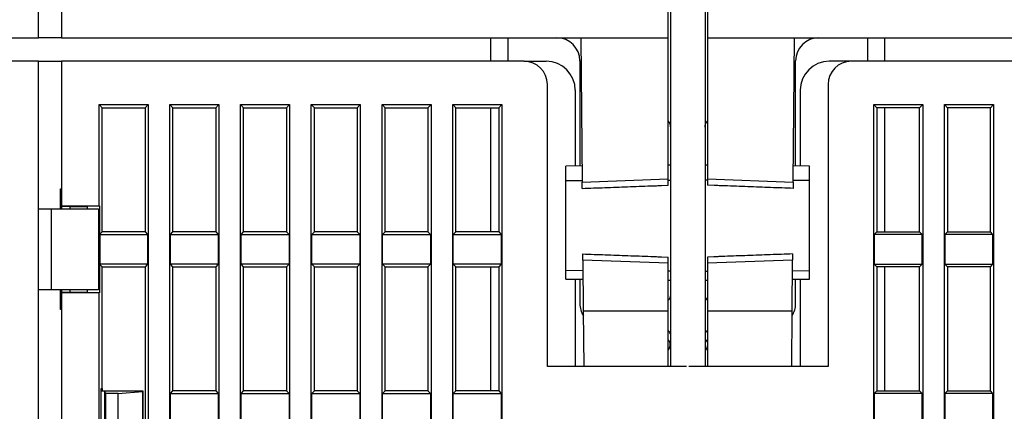
# Model space of a CAD drawing. Units: inches. Extents: x 0 to 65.6, y 0 to 50.4.
# Drawn here: x 11 to 14.4, y 17.7 to 19.1 of the extents above; entities that cross this region are included whole.
import ezdxf

# ---------------------------------------------------------------- set-up
doc = ezdxf.new("R2010")
doc.units = ezdxf.units.IN
doc.header["$MEASUREMENT"] = 0
doc.linetypes.add('HIDDENNEW0', pattern=[4.5, 1.5, -1.5, 1.5])
doc.layers.add('CENTERLINE', color=5, linetype='HIDDENNEW0')
doc.layers.add('VISIBLE', color=255, linetype='HIDDENNEW0')

# ---------------------------------------------------------------- blocks, each defined once
blk = doc.blocks.new('OS1200L40 BOTTOM')
at = {"layer": 'VISIBLE', "linetype": 'Continuous'}
for p, q in [((-319.50004, 184.92535), (-319.50004, 229.02535)), ((-317.50004, 229.02535), (-317.50004, 184.92535)), ((-265.20004, 184.92535), (-265.20004, 227.02534)), ((-261.80004, 227.02534), (-261.80004, 184.92535)), ((-265.00004, 216.60015), (-265.00004, 156.60015)), ((-262.00004, 216.60015), (-262.00004, 156.60015)), ((-371.80004, 184.92535), (-319.50004, 184.92535)), ((-317.50004, 184.92535), (-319.50004, 184.92535)), ((-317.50004, 184.92535), (-265.20004, 184.92535)), ((-280.50006, 184.92541), (-280.50006, 182.90012)), ((-279, 182.90012), (-279, 184.92541)), ((-272.71046, 184.92535), (-272.60201, 172.4979)), ((-265.20004, 172.75737), (-265.20004, 184.92535)), ((-261.80004, 184.92535), (-209.50004, 184.92535)), ((-261.80004, 184.92535), (-261.80004, 172.75737)), ((-254.39807, 172.4979), (-254.28962, 184.92535)), ((-248.00006, 184.92541), (-248.00006, 182.90012)), ((-246.5, 182.90012), (-246.5, 184.92541)), ((-319.50004, 182.90015), (-359.40004, 182.90015)), ((-319.50004, 170.20015), (-319.50004, 182.90015)), ((-319.50004, 182.90015), (-317.50009, 182.90012)), ((-277.60004, 182.90015), (-317.50004, 182.90015)), ((-317.50004, 182.90015), (-317.50004, 170.45603)), ((-277.60004, 182.90015), (-275.70004, 182.90015)), ((-272.80004, 182.92535), (-272.80004, 173.88208)), ((-254.20004, 173.88208), (-254.20004, 182.92535)), ((-249.4001, 182.90012), (-251.30004, 182.90015)), ((-209.50004, 182.90015), (-249.40004, 182.90015)), ((-275.60004, 156.60015), (-275.60004, 180.90015)), ((-251.40004, 180.90015), (-251.40004, 156.60015)), ((-273.20004, 180.40015), (-273.20004, 173.87859)), ((-253.80004, 180.40015), (-253.80004, 173.87859)), ((-314, 178.90021), (-314.26247, 179.16268)), ((-314.26247, 170.45601), (-314.26247, 179.16268)), ((-314.26247, 179.16268), (-310.03754, 179.16268)), ((-310.03754, 179.16268), (-310.30001, 178.90021)), ((-310.03754, 179.16268), (-310.03754, 96.13774)), ((-308.1625, 96.13774), (-308.1625, 179.16268)), ((-308.1625, 179.16268), (-303.93758, 179.16268)), ((-307.90003, 178.90021), (-308.1625, 179.16268)), ((-303.93758, 179.16268), (-304.20005, 178.90021)), ((-303.93758, 179.16268), (-303.93758, 96.13774)), ((-302.06254, 96.13774), (-302.06254, 179.16268)), ((-302.06254, 179.16268), (-297.83761, 179.16268)), ((-301.80007, 178.90021), (-302.06254, 179.16268)), ((-297.83761, 179.16268), (-298.10008, 178.90021)), ((-297.83761, 179.16268), (-297.83761, 96.13774)), ((-295.96258, 96.13774), (-295.96258, 179.16268)), ((-295.96258, 179.16268), (-291.73765, 179.16268)), ((-295.70011, 178.90021), (-295.96258, 179.16268)), ((-291.73765, 179.16268), (-291.99997, 178.90021)), ((-291.73765, 179.16268), (-291.73765, 96.13774)), ((-289.86247, 96.13774), (-289.86247, 179.16268)), ((-289.86247, 179.16268), (-285.63754, 179.16268)), ((-289.6, 178.90021), (-289.86247, 179.16268)), ((-285.63754, 179.16268), (-285.90001, 178.90021)), ((-285.63754, 179.16268), (-285.63754, 138.01887)), ((-283.7625, 138.01887), (-283.7625, 179.16268)), ((-283.7625, 179.16268), (-279.53757, 179.16268)), ((-283.50003, 178.90021), (-283.7625, 179.16268)), ((-279.53757, 179.16268), (-279.80004, 178.90021)), ((-279.53757, 179.16268), (-279.53757, 96.13774)), ((-247.46249, 96.13774), (-247.46249, 179.16268)), ((-247.46249, 179.16268), (-247.20002, 178.90021)), ((-247.46249, 179.16268), (-243.23756, 179.16268)), ((-243.50003, 178.90021), (-243.23756, 179.16268)), ((-243.23756, 179.16268), (-243.23756, 96.13774)), ((-241.36253, 96.13774), (-241.36253, 179.16268)), ((-241.36253, 179.16268), (-241.10006, 178.90021)), ((-241.36253, 179.16268), (-237.1376, 179.16268)), ((-237.40007, 178.90021), (-237.1376, 179.16268)), ((-237.1376, 179.16268), (-237.1376, 96.13774)), ((-314, 168.20019), (-314, 178.90021)), ((-314, 178.90021), (-310.30001, 178.90021)), ((-310.30001, 178.90021), (-310.30001, 168.20019)), ((-307.90003, 178.90021), (-304.20005, 178.90021)), ((-307.90003, 168.20019), (-307.90003, 178.90021)), ((-304.20005, 178.90021), (-304.20005, 168.20019)), ((-301.80007, 178.90021), (-298.10008, 178.90021)), ((-301.80007, 168.20019), (-301.80007, 178.90021)), ((-298.10008, 178.90021), (-298.10008, 168.20019)), ((-295.70011, 178.90021), (-291.99997, 178.90021)), ((-295.70011, 168.20019), (-295.70011, 178.90021)), ((-291.99997, 178.90021), (-291.99997, 168.20019)), ((-289.6, 178.90021), (-285.90001, 178.90021)), ((-289.6, 168.20019), (-289.6, 178.90021)), ((-285.90001, 178.90021), (-285.90001, 168.20019)), ((-283.50003, 178.90021), (-279.80004, 178.90021)), ((-283.50003, 168.20019), (-283.50003, 178.90021)), ((-280.50006, 178.90021), (-280.50006, 168.20019)), ((-279.80004, 178.90021), (-279.80004, 168.20019)), ((-247.20002, 178.90021), (-247.20002, 168.20019)), ((-243.50003, 178.90021), (-247.20002, 178.90021)), ((-246.5, 168.20019), (-246.5, 178.90021)), ((-243.50003, 168.20019), (-243.50003, 178.90021)), ((-241.10006, 178.90021), (-241.10006, 168.20019)), ((-237.40007, 178.90021), (-241.10006, 178.90021)), ((-237.40007, 168.20019), (-237.40007, 178.90021)), ((-274.00004, 172.62893), (-274, 173.87161)), ((-272.6141, 173.88372), (-274, 173.87161)), ((-265.00009, 173.95015), (-265.19999, 173.9484)), ((-261.80007, 173.9484), (-261.99997, 173.95015)), ((-253.00006, 173.87161), (-254.38597, 173.88372)), ((-253.00004, 172.62893), (-253.00006, 173.87161)), ((-274.00004, 164.86214), (-274.00004, 172.62893)), ((-274, 172.62894), (-272.6032, 172.63391)), ((-272.59721, 171.94738), (-272.60201, 172.4979)), ((-272.602, 172.49785), (-265.19999, 172.75742)), ((-265.20004, 172.21755), (-265.20004, 172.75737)), ((-265.20004, 172.66031), (-265.00009, 172.66102)), ((-261.80004, 172.66031), (-261.99997, 172.66102)), ((-261.80007, 172.75742), (-254.39806, 172.49785)), ((-261.80004, 172.75737), (-261.80004, 172.21755)), ((-254.39807, 172.4979), (-254.40288, 171.94738)), ((-253.00006, 172.62894), (-254.39688, 172.63391)), ((-253.00004, 164.86214), (-253.00004, 172.62893)), ((-317.60004, 170.20015), (-317.60004, 171.90015)), ((-317.60004, 171.90015), (-317.50004, 171.90015)), ((-319.50004, 170.20015), (-318.40004, 170.20015)), ((-319.49997, 163.20019), (-319.49997, 170.20022)), ((-318.40004, 170.20015), (-314.30004, 170.20015)), ((-318.40001, 170.20022), (-318.40001, 163.20019)), ((-317.50009, 170.45601), (-314.26247, 170.45601)), ((-316.74998, 170.40012), (-317.50009, 170.36528)), ((-317.50004, 170.36523), (-317.50009, 170.20022)), ((-317.50004, 170.45603), (-317.50004, 170.36523)), ((-316.75004, 170.20015), (-316.74998, 170.40012)), ((-316.74998, 170.40012), (-315.30001, 170.40012)), ((-315.30001, 170.40012), (-315.30004, 170.20015)), ((-314.21732, 170.43801), (-315.30001, 170.40012)), ((-314.30004, 170.20015), (-314.30004, 163.20015)), ((-314.26247, 170.45601), (-314.21732, 170.43801)), ((-314.21732, 170.43801), (-314.21732, 167.98287)), ((-314.21732, 167.98287), (-314, 168.20019)), ((-310.30001, 168.20019), (-314, 168.20019)), ((-310.30001, 168.20019), (-310.08138, 167.98142)), ((-308.11881, 167.98142), (-307.90003, 168.20019)), ((-304.20005, 168.20019), (-307.90003, 168.20019)), ((-304.20005, 168.20019), (-303.98127, 167.98142)), ((-302.0187, 167.98142), (-301.80007, 168.20019)), ((-298.10008, 168.20019), (-301.80007, 168.20019)), ((-298.10008, 168.20019), (-297.88131, 167.98142)), ((-295.91873, 167.98142), (-295.70011, 168.20019)), ((-291.99997, 168.20019), (-295.70011, 168.20019)), ((-291.99997, 168.20019), (-291.78134, 167.98142)), ((-289.81877, 167.98142), (-289.6, 168.20019)), ((-285.90001, 168.20019), (-289.6, 168.20019)), ((-285.90001, 168.20019), (-285.68138, 167.98142)), ((-283.7188, 167.98142), (-283.50003, 168.20019)), ((-279.80004, 168.20019), (-283.50003, 168.20019)), ((-279.80004, 168.20019), (-279.58127, 167.98142)), ((-247.20002, 168.20019), (-247.41879, 167.98142)), ((-247.20002, 168.20019), (-243.50003, 168.20019)), ((-243.28126, 167.98142), (-243.50003, 168.20019)), ((-241.10006, 168.20019), (-241.31883, 167.98142)), ((-241.10006, 168.20019), (-237.40007, 168.20019)), ((-237.18129, 167.98142), (-237.40007, 168.20019)), ((-314.21732, 167.98287), (-314.20005, 167.98142)), ((-314.20005, 167.98142), (-314.20005, 165.41885)), ((-314.20005, 167.98142), (-310.08138, 167.98142)), ((-310.08138, 167.98142), (-310.08138, 165.41885)), ((-308.11881, 167.98142), (-303.98127, 167.98142)), ((-308.11881, 165.41885), (-308.11881, 167.98142)), ((-303.98127, 167.98142), (-303.98127, 165.41885)), ((-302.0187, 167.98142), (-297.88131, 167.98142)), ((-302.0187, 165.41885), (-302.0187, 167.98142)), ((-297.88131, 167.98142), (-297.88131, 165.41885)), ((-295.91873, 167.98142), (-291.78134, 167.98142)), ((-295.91873, 165.41885), (-295.91873, 167.98142)), ((-291.78134, 167.98142), (-291.78134, 165.41885)), ((-289.81877, 167.98142), (-285.68138, 167.98142)), ((-289.81877, 165.41885), (-289.81877, 167.98142)), ((-285.68138, 167.98142), (-285.68138, 165.41885)), ((-283.7188, 167.98142), (-279.58127, 167.98142)), ((-283.7188, 165.41885), (-283.7188, 167.98142)), ((-279.58127, 167.98142), (-279.58127, 165.41885)), ((-247.41879, 167.98142), (-247.41879, 165.41885)), ((-243.28126, 167.98142), (-247.41879, 167.98142)), ((-243.28126, 165.41885), (-243.28126, 167.98142)), ((-241.31883, 167.98142), (-241.31883, 165.41885)), ((-237.18129, 167.98142), (-241.31883, 167.98142)), ((-237.18129, 165.41885), (-237.18129, 167.98142)), ((-272.54323, 165.76222), (-272.54794, 166.30144)), ((-272.54323, 165.76222), (-272.50482, 161.36049)), ((-265.19999, 165.50479), (-272.5432, 165.76218)), ((-265.20004, 165.50481), (-265.20004, 166.03238)), ((-254.45686, 165.76218), (-261.80007, 165.50479)), ((-261.80004, 166.03238), (-261.80004, 165.50481)), ((-254.49527, 161.36049), (-254.45685, 165.76222)), ((-254.45215, 166.30144), (-254.45685, 165.76222)), ((-314.20005, 165.41885), (-314.21732, 165.41739)), ((-314.21732, 165.41739), (-314.21732, 162.9624)), ((-314, 165.20022), (-314.21732, 165.41739)), ((-310.08138, 165.41885), (-314.20005, 165.41885)), ((-314, 154.7001), (-314, 165.20022)), ((-314, 165.20022), (-310.30001, 165.20022)), ((-310.08138, 165.41885), (-310.30001, 165.20022)), ((-310.30001, 165.20022), (-310.30001, 154.5002)), ((-303.98127, 165.41885), (-308.11881, 165.41885)), ((-307.90003, 165.20022), (-308.11881, 165.41885)), ((-307.90003, 165.20022), (-304.20005, 165.20022)), ((-307.90003, 154.5002), (-307.90003, 165.20022)), ((-303.98127, 165.41885), (-304.20005, 165.20022)), ((-304.20005, 165.20022), (-304.20005, 154.5002)), ((-297.88131, 165.41885), (-302.0187, 165.41885)), ((-301.80007, 165.20022), (-302.0187, 165.41885)), ((-301.80007, 165.20022), (-298.10008, 165.20022)), ((-301.80007, 154.5002), (-301.80007, 165.20022)), ((-297.88131, 165.41885), (-298.10008, 165.20022)), ((-298.10008, 165.20022), (-298.10008, 154.5002)), ((-291.78134, 165.41885), (-295.91873, 165.41885)), ((-295.70011, 165.20022), (-295.91873, 165.41885)), ((-295.70011, 165.20022), (-291.99997, 165.20022)), ((-295.70011, 154.5002), (-295.70011, 165.20022)), ((-291.78134, 165.41885), (-291.99997, 165.20022)), ((-291.99997, 165.20022), (-291.99997, 154.5002)), ((-285.68138, 165.41885), (-289.81877, 165.41885)), ((-289.6, 165.20022), (-289.81877, 165.41885)), ((-289.6, 165.20022), (-285.90001, 165.20022)), ((-289.6, 154.5002), (-289.6, 165.20022)), ((-285.68138, 165.41885), (-285.90001, 165.20022)), ((-285.90001, 165.20022), (-285.90001, 154.5002)), ((-279.58127, 165.41885), (-283.7188, 165.41885)), ((-283.50003, 165.20022), (-283.7188, 165.41885)), ((-283.50003, 165.20022), (-279.80004, 165.20022)), ((-283.50003, 154.5002), (-283.50003, 165.20022)), ((-280.50006, 165.20022), (-280.50006, 154.5002)), ((-279.58127, 165.41885), (-279.80004, 165.20022)), ((-279.80004, 165.20022), (-279.80004, 154.5002)), ((-274, 164.12871), (-274, 164.86211)), ((-272.53531, 164.85469), (-274, 164.86211)), ((-265.20004, 161.36049), (-265.20004, 165.50481)), ((-265.00009, 164.81638), (-265.20004, 164.81737)), ((-261.99997, 164.81638), (-261.80004, 164.81737)), ((-261.80004, 165.50481), (-261.80004, 161.36049)), ((-254.46477, 164.85469), (-253.00006, 164.86211)), ((-253.00006, 164.12871), (-253.00006, 164.86211)), ((-247.41879, 165.41885), (-247.20002, 165.20022)), ((-247.41879, 165.41885), (-243.28126, 165.41885)), ((-247.20002, 165.20022), (-247.20002, 154.5002)), ((-243.50003, 165.20022), (-247.20002, 165.20022)), ((-246.5, 154.5002), (-246.5, 165.20022)), ((-243.50003, 165.20022), (-243.28126, 165.41885)), ((-243.50003, 154.5002), (-243.50003, 165.20022)), ((-241.31883, 165.41885), (-241.10006, 165.20022)), ((-241.31883, 165.41885), (-237.18129, 165.41885)), ((-241.10006, 165.20022), (-241.10006, 154.5002)), ((-237.40007, 165.20022), (-241.10006, 165.20022)), ((-237.40007, 165.20022), (-237.18129, 165.41885)), ((-237.40007, 154.5002), (-237.40007, 165.20022)), ((-274, 164.12871), (-272.52887, 164.11585)), ((-273.20011, 164.12171), (-273.20004, 156.60015)), ((-272.80001, 164.11822), (-272.80004, 162.02535)), ((-265.19999, 164.05191), (-265.00009, 164.05017)), ((-261.99997, 164.05017), (-261.80007, 164.05191)), ((-254.47119, 164.11585), (-253.00006, 164.12871)), ((-254.20004, 162.02535), (-254.20005, 164.11822)), ((-253.8001, 164.12171), (-253.80004, 156.60015)), ((-319.50004, 129.10015), (-319.50004, 163.20015)), ((-318.40004, 163.20015), (-319.50004, 163.20015)), ((-314.30004, 163.20015), (-318.40004, 163.20015)), ((-317.60004, 161.50015), (-317.60004, 163.20015)), ((-317.50009, 163.20019), (-317.50004, 163.03508)), ((-317.50009, 163.03513), (-316.74998, 163.00014)), ((-317.50004, 163.03508), (-317.50004, 162.94428)), ((-316.74998, 163.00014), (-316.75004, 163.20015)), ((-315.30004, 163.20015), (-315.30001, 163.00014)), ((-314.26247, 162.94425), (-317.50009, 162.94425)), ((-317.50004, 162.94428), (-317.50004, 129.35597)), ((-316.74998, 163.00014), (-315.30001, 163.00014)), ((-315.30001, 163.00014), (-314.21732, 162.9624)), ((-314.21732, 162.9624), (-314.26247, 162.94425)), ((-314.26247, 129.3559), (-314.26247, 162.94425)), ((-317.50004, 161.50015), (-317.60004, 161.50015)), ((-265.19999, 161.36043), (-272.50488, 161.36043)), ((-272.50482, 161.36049), (-272.46327, 156.60015)), ((-265.20004, 156.60015), (-265.20004, 161.36049)), ((-254.49533, 161.36043), (-261.80007, 161.36043)), ((-261.80004, 161.36049), (-261.80004, 156.60015)), ((-254.53681, 156.60015), (-254.49527, 161.36049)), ((-263.60004, 156.60015), (-275.60004, 156.60015)), ((-251.40004, 156.60015), (-263.40004, 156.60015)), ((-314.09628, 154.70015), (-314.00004, 154.70015)), ((-314.09625, 151.30018), (-314.09625, 154.7001)), ((-314, 154.7001), (-314, 154.5002)), ((-314.09625, 154.5002), (-313.80004, 154.50015)), ((-313.8001, 154.5002), (-313.8001, 151.50009)), ((-313.66901, 154.28143), (-313.8001, 154.5002)), ((-313.80004, 154.50015), (-310.50004, 154.50015)), ((-312.63103, 154.28143), (-313.66901, 154.28143)), ((-313.66901, 151.71886), (-313.66901, 154.28143)), ((-312.63103, 154.28143), (-310.52633, 154.45621)), ((-312.63103, 151.71886), (-312.63103, 154.28143)), ((-310.50006, 154.5002), (-310.52633, 154.45621)), ((-310.52633, 154.45621), (-310.52633, 151.54407)), ((-310.50004, 154.50015), (-310.50004, 151.50015)), ((-310.30004, 154.50015), (-310.30004, 151.50015)), ((-308.11881, 154.28143), (-307.90003, 154.5002)), ((-308.11881, 154.28143), (-303.98127, 154.28143)), ((-308.11881, 151.71886), (-308.11881, 154.28143)), ((-304.20004, 154.50015), (-307.90004, 154.50015)), ((-304.20005, 154.5002), (-303.98127, 154.28143)), ((-303.98127, 154.28143), (-303.98127, 151.71886)), ((-302.0187, 154.28143), (-301.80007, 154.5002)), ((-302.0187, 154.28143), (-297.88131, 154.28143)), ((-302.0187, 151.71886), (-302.0187, 154.28143)), ((-298.10004, 154.50015), (-301.80004, 154.50015)), ((-298.10008, 154.5002), (-297.88131, 154.28143)), ((-297.88131, 154.28143), (-297.88131, 151.71886)), ((-295.91873, 154.28143), (-295.70011, 154.5002)), ((-295.91873, 154.28143), (-291.78134, 154.28143)), ((-295.91873, 151.71886), (-295.91873, 154.28143)), ((-292.00004, 154.50015), (-295.70004, 154.50015)), ((-291.99997, 154.5002), (-291.78134, 154.28143)), ((-291.78134, 154.28143), (-291.78134, 151.71886)), ((-289.81877, 154.28143), (-289.6, 154.5002)), ((-289.81877, 154.28143), (-285.68138, 154.28143)), ((-289.81877, 151.71886), (-289.81877, 154.28143)), ((-285.90004, 154.50015), (-289.60004, 154.50015)), ((-285.90001, 154.5002), (-285.68138, 154.28143)), ((-285.68138, 154.28143), (-285.68138, 151.71886)), ((-283.7188, 154.28143), (-283.50003, 154.5002)), ((-283.7188, 154.28143), (-279.58127, 154.28143)), ((-283.7188, 151.71886), (-283.7188, 154.28143)), ((-279.80004, 154.50015), (-283.50004, 154.50015)), ((-279.80004, 154.5002), (-279.58127, 154.28143)), ((-279.58127, 154.28143), (-279.58127, 151.71886)), ((-247.20002, 154.5002), (-247.41879, 154.28143)), ((-247.41879, 154.28143), (-247.41879, 151.71886)), ((-243.28126, 154.28143), (-247.41879, 154.28143)), ((-247.20004, 154.50015), (-243.50004, 154.50015)), ((-243.28126, 154.28143), (-243.50003, 154.5002)), ((-243.28126, 151.71886), (-243.28126, 154.28143)), ((-241.10006, 154.5002), (-241.31883, 154.28143)), ((-241.31883, 154.28143), (-241.31883, 151.71886)), ((-237.18129, 154.28143), (-241.31883, 154.28143)), ((-241.10004, 154.50015), (-237.40004, 154.50015)), ((-237.18129, 154.28143), (-237.40007, 154.5002)), ((-237.18129, 151.71886), (-237.18129, 154.28143))]:
    blk.add_line(p, q, dxfattribs=at)
for points in [[(-265.20004, 177.76419), (-265.18676, 177.74873, -0.00628557), (-265.17389, 177.73298, -0.00632683), (-265.16145, 177.71691, -0.00632724), (-265.14943, 177.70056, -0.00630621), (-265.13786, 177.68394, -0.00629618), (-265.12674, 177.66709, -0.00627904), (-265.11608, 177.64999, -0.00626579), (-265.10587, 177.63269, -0.00624295), (-265.09614, 177.6152, -0.00622764), (-265.08688, 177.59753, -0.00620097), (-265.0781, 177.57971, -0.0061813), (-265.0698, 177.56175, -0.0061471), (-265.06198, 177.54367, -0.00612942), (-265.05464, 177.52549, -0.00610273), (-265.04778, 177.50723, -0.00606622), (-265.0414, 177.48891, -0.00599515), (-265.03551, 177.47056, -0.0060131), (-265.03008, 177.45215, -0.00607536), (-265.02513, 177.43371, -0.0058966), (-265.02064, 177.41535, -0.00550508), (-265.01663, 177.39712, -0.00597654), (-265.01306, 177.37864, -0.0069676), (-265.00994, 177.35981, -0.00538397), (-265.00727, 177.34215, -0.0021046), (-265.00509, 177.32621, -0.00728923), (-265.00323, 177.30599, -0.01234993), (-265.00156, 177.2752, -0.00617899), (-265.00009, 177.23509, -0.00334572)], [(-261.99997, 177.23509), (-261.99979, 177.25261, -0.00566895), (-261.99921, 177.27027, -0.00551708), (-261.99822, 177.28807, -0.00548066), (-261.99684, 177.30599, -0.00559271), (-261.99503, 177.32402, -0.00564719), (-261.9928, 177.34215, -0.00568773), (-261.99012, 177.36036, -0.00571664), (-261.98701, 177.37864, -0.0057725), (-261.98345, 177.39698, -0.00580644), (-261.97943, 177.41535, -0.00585605), (-261.97494, 177.43375, -0.00588489), (-261.97, 177.45215, -0.00592849), (-261.96457, 177.47055, -0.00596154), (-261.95868, 177.48891, -0.00601614), (-261.95229, 177.50724, -0.00602642), (-261.94544, 177.52549, -0.00602724), (-261.9381, 177.54366, -0.00610597), (-261.93028, 177.56175, -0.00627101), (-261.92195, 177.57974, -0.0061073), (-261.9132, 177.59753, -0.00572038), (-261.90404, 177.61507, -0.00635089), (-261.89421, 177.63269, -0.0076271), (-261.88359, 177.65049, -0.005774), (-261.87334, 177.66709, -0.00193437), (-261.86384, 177.68201, -0.00822464), (-261.85065, 177.70056, -0.01421986), (-261.82907, 177.72832, -0.00692593), (-261.80004, 177.76419, -0.00364398)], [(-272.59721, 171.94736), (-272.35452, 171.95623, -0.00000061), (-272.11157, 171.96511, -0.00000061), (-271.86834, 171.974, -0.00000061), (-271.62486, 171.9829, -0.00000061), (-271.38109, 171.99181, -0.00000061), (-271.13707, 172.00073, -0.00000061), (-270.89277, 172.00966, -0.00000061), (-270.64821, 172.01859, -0.00000061), (-270.40338, 172.02754, -0.0000006), (-270.15828, 172.03649, -0.0000006), (-269.91291, 172.04546, -0.0000006), (-269.66728, 172.05443, -0.0000006), (-269.42138, 172.06341, -0.0000006), (-269.1752, 172.0724, -0.0000006), (-268.92873, 172.08141, -0.0000006), (-268.68206, 172.09041, -0.00000059), (-268.43521, 172.09943, -0.00000059), (-268.18784, 172.10846, -0.00000061), (-267.93981, 172.11752, -0.00000059), (-267.69254, 172.12655, -0.00000055), (-267.44649, 172.13553, -0.0000006), (-267.19618, 172.14467, -0.00000072), (-266.93969, 172.15403, -0.00000054), (-266.69874, 172.16283, -0.00000019), (-266.48077, 172.17078, -0.00000076), (-266.20023, 172.18102, -0.00000131), (-265.76735, 172.19682, -0.00000064), (-265.19999, 172.21752, -0.00000034)], [(-254.40285, 171.94736), (-254.64554, 171.95623, 0.00000061), (-254.8885, 171.96511, 0.00000061), (-255.13172, 171.974, 0.00000061), (-255.37521, 171.9829, 0.00000061), (-255.61897, 171.99181, 0.00000061), (-255.863, 172.00073, 0.0000006), (-256.1073, 172.00966, 0.0000006), (-256.35186, 172.01859, 0.0000006), (-256.59669, 172.02754, 0.0000006), (-256.84179, 172.03649, 0.0000006), (-257.08716, 172.04546, 0.0000006), (-257.33279, 172.05443, 0.0000006), (-257.57869, 172.06341, 0.0000006), (-257.82487, 172.0724, 0.0000006), (-258.07134, 172.08141, 0.00000059), (-258.31802, 172.09041, 0.00000059), (-258.56487, 172.09943, 0.00000059), (-258.81224, 172.10846, 0.0000006), (-259.06026, 172.11752, 0.00000058), (-259.30753, 172.12655, 0.00000054), (-259.55358, 172.13553, 0.0000006), (-259.80389, 172.14467, 0.00000071), (-260.06038, 172.15403, 0.00000054), (-260.30133, 172.16283, 0.00000018), (-260.5193, 172.17078, 0.00000076), (-260.79984, 172.18102, 0.0000013), (-261.23271, 172.19682, 0.00000063), (-261.80007, 172.21752, 0.00000034)], [(-272.548, 166.30149), (-272.307, 166.29265, 0.00000053), (-272.06573, 166.28381, 0.00000053), (-271.82419, 166.27496, 0.00000053), (-271.58238, 166.26609, 0.00000053), (-271.3403, 166.25722, 0.00000053), (-271.09795, 166.24834, 0.00000053), (-270.85532, 166.23945, 0.00000053), (-270.61243, 166.23055, 0.00000053), (-270.36926, 166.22164, 0.00000052), (-270.12582, 166.21272, 0.00000052), (-269.8821, 166.20379, 0.00000052), (-269.63813, 166.19485, 0.00000052), (-269.39388, 166.1859, 0.00000052), (-269.14935, 166.17694, 0.00000052), (-268.90451, 166.16798, 0.00000052), (-268.65948, 166.159, 0.00000051), (-268.41426, 166.15002, 0.00000052), (-268.16853, 166.14102, 0.00000053), (-267.92214, 166.132, 0.00000051), (-267.67649, 166.123, 0.00000047), (-267.43204, 166.11405, 0.00000052), (-267.18336, 166.10495, 0.00000062), (-266.92854, 166.09562, 0.00000047), (-266.68915, 166.08685, 0.00000016), (-266.47259, 166.07892, 0.00000066), (-266.19385, 166.06872, 0.00000113), (-265.76374, 166.05298, 0.00000055), (-265.19999, 166.03234, 0.00000029)], [(-254.45221, 166.30149), (-254.6932, 166.29265, -0.00000054), (-254.93446, 166.28381, -0.00000054), (-255.17599, 166.27496, -0.00000054), (-255.41779, 166.26609, -0.00000054), (-255.65987, 166.25722, -0.00000054), (-255.90221, 166.24834, -0.00000054), (-256.14483, 166.23945, -0.00000054), (-256.38772, 166.23055, -0.00000053), (-256.63088, 166.22164, -0.00000053), (-256.87432, 166.21272, -0.00000053), (-257.11803, 166.20379, -0.00000053), (-257.362, 166.19485, -0.00000053), (-257.60624, 166.1859, -0.00000053), (-257.85077, 166.17694, -0.00000053), (-258.0956, 166.16798, -0.00000053), (-258.34063, 166.159, -0.00000052), (-258.58584, 166.15002, -0.00000052), (-258.83157, 166.14102, -0.00000053), (-259.07796, 166.132, -0.00000052), (-259.3236, 166.123, -0.00000048), (-259.56804, 166.11405, -0.00000053), (-259.81672, 166.10495, -0.00000063), (-260.07154, 166.09562, -0.00000048), (-260.31093, 166.08685, -0.00000016), (-260.52749, 166.07892, -0.00000067), (-260.80622, 166.06872, -0.00000115), (-261.23633, 166.05298, -0.00000056), (-261.80007, 166.03234, -0.0000003)], [(-265.00009, 162.72664), (-265.00005, 162.72141, -0.00408179), (-265.0001, 162.71615, -0.00433639), (-265.00024, 162.71084, -0.0039661), (-265.00045, 162.7055, -0.00296165), (-265.00072, 162.70016, -0.00232842), (-265.00103, 162.69483, -0.00189161), (-265.00139, 162.68953, -0.00177948), (-265.00178, 162.68426, -0.0019405), (-265.00221, 162.679, -0.00206071), (-265.00268, 162.67377, -0.00216739), (-265.0032, 162.66855, -0.0022641), (-265.00377, 162.66335, -0.00237119), (-265.00438, 162.65815, -0.00246618), (-265.00505, 162.65296, -0.0025715), (-265.00578, 162.64777, -0.00263594), (-265.00656, 162.64258, -0.00267989), (-265.0074, 162.63739, -0.00267296), (-265.0083, 162.6322, -0.00262194), (-265.00925, 162.62701, -0.00258419), (-265.01025, 162.62182, -0.002552), (-265.01132, 162.61664, -0.00252255), (-265.01243, 162.61146, -0.00249052), (-265.0136, 162.6063, -0.00246358), (-265.01481, 162.60114, -0.00243607), (-265.01608, 162.59599, -0.0024129), (-265.0174, 162.59085, -0.00238876), (-265.01877, 162.58572, -0.00236896), (-265.02018, 162.58061, -0.00234836), (-265.02165, 162.57552, -0.00233196), (-265.02316, 162.57044, -0.00231479), (-265.02471, 162.56538, -0.00230172), (-265.02631, 162.56035, -0.00228797), (-265.02796, 162.55533, -0.00227824), (-265.02964, 162.55034, -0.00226792), (-265.03137, 162.54537, -0.00226151), (-265.03314, 162.54043, -0.00225456), (-265.03496, 162.53551, -0.0022516), (-265.03681, 162.53063, -0.00224831), (-265.0387, 162.52577, -0.00224853), (-265.04062, 162.52095, -0.0022483), (-265.04259, 162.51616, -0.00225303), (-265.04459, 162.5114, -0.00225767), (-265.04663, 162.50668, -0.00226483), (-265.0487, 162.502, -0.00226999), (-265.05081, 162.49734, -0.00227575), (-265.05296, 162.49272, -0.00227906), (-265.05514, 162.48813, -0.00228317), (-265.05736, 162.48358, -0.00228477), (-265.05961, 162.47905, -0.00228713), (-265.06191, 162.47456, -0.002287), (-265.06423, 162.4701, -0.00228761), (-265.0666, 162.46566, -0.00228573), (-265.069, 162.46126, -0.00228456), (-265.07143, 162.45689, -0.0022809), (-265.07391, 162.45255, -0.00227796), (-265.07641, 162.44823, -0.00227254), (-265.07896, 162.44395, -0.00226782), (-265.08154, 162.43969, -0.00226065), (-265.08416, 162.43546, -0.00225419), (-265.08681, 162.43126, -0.00224532), (-265.0895, 162.42708, -0.00223711), (-265.09222, 162.42293, -0.00222651), (-265.09498, 162.41881, -0.0022167), (-265.09778, 162.41471, -0.00220465), (-265.10061, 162.41064, -0.00219297), (-265.10348, 162.40659, -0.00217875), (-265.10638, 162.40256, -0.00216639), (-265.10932, 162.39856, -0.00215254), (-265.1123, 162.39459, -0.00213104), (-265.11531, 162.39064, -0.00210263), (-265.11835, 162.38672, -0.00208258), (-265.12141, 162.38283, -0.00206492), (-265.1245, 162.37899, -0.00205825), (-265.1276, 162.37518, -0.0020556), (-265.13071, 162.37143, -0.00206339), (-265.13384, 162.36773, -0.00207554), (-265.13696, 162.36408, -0.00209857), (-265.14009, 162.3605, -0.00212682), (-265.14322, 162.35698, -0.00216692), (-265.14634, 162.35354, -0.00221375), (-265.14944, 162.35017, -0.00227321), (-265.15253, 162.34687, -0.00234065), (-265.1556, 162.34366, -0.00242527), (-265.15865, 162.34054, -0.0025229), (-265.16167, 162.33751, -0.00263235), (-265.16465, 162.33457, -0.00275024), (-265.1676, 162.33174, -0.0029167), (-265.17051, 162.32901, -0.00312619), (-265.17338, 162.32639, -0.00327835), (-265.1762, 162.32389, -0.00338772), (-265.17895, 162.32151, -0.00384207), (-265.18167, 162.31924, -0.00451684), (-265.18438, 162.31706, -0.00404229), (-265.18689, 162.31509, -0.00285951), (-265.18914, 162.31338, -0.00376556), (-265.19177, 162.31144, -0.00363002), (-265.19545, 162.30879, -0.00189329), (-265.20004, 162.30551, -0.00136525)], [(-261.99997, 162.72577), (-261.99984, 162.71356, 0.00573669), (-261.99943, 162.70129, 0.00563974), (-261.99873, 162.68896, 0.00561217), (-261.99776, 162.67658, 0.00567834), (-261.99648, 162.66415, 0.00570569), (-261.99492, 162.65169, 0.00572129), (-261.99306, 162.63919, 0.0057274), (-261.9909, 162.62668, 0.00574854), (-261.98844, 162.61414, 0.00575385), (-261.98567, 162.6016, 0.00576684), (-261.9826, 162.58905, 0.00576409), (-261.97922, 162.57651, 0.00576779), (-261.97552, 162.56398, 0.00576542), (-261.97152, 162.55147, 0.0057764), (-261.96719, 162.53899, 0.00574967), (-261.96257, 162.52654, 0.00570846), (-261.95763, 162.51415, 0.00574224), (-261.95237, 162.50179, 0.00584855), (-261.94679, 162.48948, 0.00565783), (-261.94093, 162.47728, 0.00526443), (-261.93481, 162.46523, 0.00579219), (-261.92826, 162.45307, 0.00688008), (-261.92119, 162.44075, 0.00517995), (-261.91437, 162.42923, 0.00175869), (-261.90806, 162.41886, 0.0072779), (-261.89929, 162.40582, 0.01238113), (-261.88496, 162.38611, 0.00597234), (-261.86569, 162.36052, 0.00313643)], [(-261.80004, 162.30483), (-261.80066, 162.30528, -0.00100037), (-261.8013, 162.30576, -0.00080068), (-261.80198, 162.30627, -0.00081791), (-261.80269, 162.3068, -0.00103325), (-261.80343, 162.30736, -0.00107572), (-261.8042, 162.30795, -0.00102505), (-261.80501, 162.30858, -0.00099852), (-261.80584, 162.30923, -0.00101153), (-261.80671, 162.30991, -0.00100544), (-261.8076, 162.31061, -0.00100695), (-261.80853, 162.31135, -0.0009997), (-261.80949, 162.31212, -0.00100584), (-261.81047, 162.31292, -0.00100149), (-261.81148, 162.31375, -0.00100803), (-261.81252, 162.31461, -0.00100505), (-261.81359, 162.31549, -0.00101258), (-261.81468, 162.31641, -0.0010109), (-261.8158, 162.31736, -0.00101902), (-261.81695, 162.31833, -0.00101836), (-261.81812, 162.31934, -0.00102697), (-261.81931, 162.32038, -0.00102716), (-261.82053, 162.32144, -0.00103616), (-261.82178, 162.32254, -0.00103706), (-261.82305, 162.32367, -0.00104638), (-261.82434, 162.32482, -0.00104789), (-261.82565, 162.32601, -0.00105748), (-261.82698, 162.32723, -0.00105952), (-261.82834, 162.32847, -0.00106932), (-261.82972, 162.32975, -0.00107182), (-261.83111, 162.33106, -0.00108181), (-261.83253, 162.3324, -0.00108473), (-261.83397, 162.33377, -0.00109488), (-261.83542, 162.33517, -0.00109817), (-261.8369, 162.33659, -0.00110846), (-261.83839, 162.33806, -0.00111208), (-261.8399, 162.33955, -0.00112252), (-261.84143, 162.34107, -0.00112641), (-261.84297, 162.34262, -0.00113688), (-261.84454, 162.3442, -0.00114116), (-261.84611, 162.34582, -0.00115203), (-261.8477, 162.34746, -0.00115616), (-261.84931, 162.34914, -0.00116612), (-261.85093, 162.35084, -0.00117188), (-261.85257, 162.35258, -0.00118534), (-261.85421, 162.35435, -0.0011865), (-261.85587, 162.35615, -0.00118855), (-261.85755, 162.35798, -0.00120624), (-261.85923, 162.35984, -0.00124615), (-261.86093, 162.36173, -0.00120967), (-261.86264, 162.36365, -0.0011284), (-261.86434, 162.36559, -0.00126981), (-261.86608, 162.36759, -0.00155169), (-261.86788, 162.36968, -0.00114947), (-261.86957, 162.37166, -0.00032865), (-261.8711, 162.37346, -0.00169692), (-261.87308, 162.37585, -0.00295391), (-261.87616, 162.37962, -0.00140301), (-261.88021, 162.38462, -0.00072345)], [(-265.00009, 159.39466), (-265.00034, 159.40217, 0.00457026), (-265.00072, 159.40958, 0.0046648), (-265.00124, 159.41689, 0.00479906), (-265.00189, 159.42411, 0.00496488), (-265.00268, 159.43123, 0.00511848), (-265.00361, 159.43825, 0.00526052), (-265.00468, 159.44519, 0.00540101), (-265.00589, 159.45204, 0.00553808), (-265.00724, 159.45879, 0.00566844), (-265.00873, 159.46547, 0.00579108), (-265.01038, 159.47205, 0.00590549), (-265.01216, 159.47856, 0.00601093), (-265.01409, 159.48498, 0.0061057), (-265.01617, 159.49132, 0.00618982), (-265.0184, 159.49758, 0.00626116), (-265.02078, 159.50377, 0.00632074), (-265.02332, 159.50988, 0.00636572), (-265.026, 159.51592, 0.00639834), (-265.02884, 159.52189, 0.00641503), (-265.03184, 159.52779, 0.00641939), (-265.03499, 159.53361, 0.00640708), (-265.0383, 159.53937, 0.00638313), (-265.04177, 159.54507, 0.00634244), (-265.0454, 159.5507, 0.00629135), (-265.04919, 159.55627, 0.00622417), (-265.05315, 159.56178, 0.00614838), (-265.05727, 159.56723, 0.00605746), (-265.06155, 159.57263, 0.00595978), (-265.066, 159.57796, 0.00584933), (-265.07062, 159.58325, 0.00573495), (-265.07541, 159.58848, 0.00560707), (-265.08037, 159.59366, 0.00547526), (-265.0855, 159.59879, 0.00534087), (-265.0908, 159.60388, 0.00521158), (-265.09628, 159.60892, 0.00505196), (-265.10193, 159.61391, 0.00487656), (-265.10776, 159.61886, 0.00477068), (-265.11377, 159.62378, 0.00472056), (-265.11997, 159.62866, 0.00442695), (-265.12632, 159.63348, 0.00397734), (-265.1328, 159.63825, 0.00427828), (-265.13959, 159.64305, 0.00500384), (-265.14676, 159.64791, 0.00361587), (-265.1536, 159.65247, 0.00098841), (-265.15987, 159.65657, 0.00535703), (-265.16834, 159.66171, 0.00928298), (-265.18193, 159.66946, 0.00435548), (-265.20004, 159.6795, 0.00222534)], [(-261.80004, 159.67945), (-261.80824, 159.6751, 0.00386741), (-261.81626, 159.67068, 0.00403689), (-261.82409, 159.66619, 0.00409432), (-261.83174, 159.66164, 0.00401263), (-261.8392, 159.65704, 0.00398686), (-261.84649, 159.65239, 0.0039714), (-261.85358, 159.64769, 0.00397029), (-261.8605, 159.64296, 0.00394203), (-261.86723, 159.63819, 0.00401185), (-261.87378, 159.63339, 0.00415487), (-261.88014, 159.62855, 0.00430392), (-261.88633, 159.62367, 0.00445202), (-261.89233, 159.61876, 0.00460364), (-261.89816, 159.61381, 0.00475125), (-261.90381, 159.60881, 0.00490177), (-261.90929, 159.60377, 0.00504694), (-261.91459, 159.59868, 0.00519352), (-261.91973, 159.59355, 0.00533273), (-261.92468, 159.58837, 0.00547167), (-261.92947, 159.58314, 0.00560125), (-261.93409, 159.57785, 0.00572857), (-261.93854, 159.57252, 0.00584449), (-261.94283, 159.56712, 0.00595599), (-261.94695, 159.56168, 0.00605417), (-261.9509, 159.55617, 0.0061458), (-261.9547, 159.5506, 0.00622254), (-261.95832, 159.54497, 0.00629046), (-261.9618, 159.53928, 0.00634211), (-261.9651, 159.53352, 0.00638395), (-261.96826, 159.52769, 0.00640963), (-261.97125, 159.5218, 0.00642145), (-261.97409, 159.51584, 0.00641463), (-261.97678, 159.5098, 0.00640313), (-261.97931, 159.50369, 0.00638223), (-261.98169, 159.49751, 0.00632228), (-261.98392, 159.49125, 0.00622623), (-261.986, 159.48492, 0.00620823), (-261.98793, 159.4785, 0.00624438), (-261.98971, 159.47198, 0.00597599), (-261.99135, 159.46541, 0.0054955), (-261.99284, 159.45881, 0.00593963), (-261.99419, 159.45199, 0.00688992), (-261.99541, 159.44492, 0.00512185), (-261.99647, 159.43822, 0.00179663), (-261.99735, 159.43213, 0.00695977), (-261.99818, 159.42408, 0.01133203), (-261.99906, 159.41142, 0.00531533), (-261.99997, 159.39466, 0.00277344)], [(-265.00054, 158.55121), (-265.00102, 158.55719, 0.00408696), (-265.00161, 158.56328, 0.00387886), (-265.00231, 158.56949, 0.00377466), (-265.00312, 158.57581, 0.00380161), (-265.00404, 158.58222, 0.00378721), (-265.00507, 158.58873, 0.00377315), (-265.00622, 158.59534, 0.00375381), (-265.00749, 158.60203, 0.00376632), (-265.00889, 158.6088, 0.00376336), (-265.01041, 158.61565, 0.00378267), (-265.01205, 158.62257, 0.00378836), (-265.01382, 158.62956, 0.00381758), (-265.01573, 158.63661, 0.00383208), (-265.01777, 158.64372, 0.00386884), (-265.01995, 158.65088, 0.0038906), (-265.02226, 158.65808, 0.0039342), (-265.02472, 158.66533, 0.00396233), (-265.02732, 158.67261, 0.0040118), (-265.03006, 158.67993, 0.00404541), (-265.03295, 158.68728, 0.00409995), (-265.036, 158.69464, 0.00413822), (-265.03919, 158.70202, 0.00419707), (-265.04255, 158.70942, 0.00423919), (-265.04606, 158.71682, 0.00430158), (-265.04973, 158.72423, 0.0043468), (-265.05356, 158.73163, 0.00441203), (-265.05756, 158.73902, 0.0044594), (-265.06172, 158.74641, 0.00452629), (-265.06606, 158.75377, 0.00457547), (-265.07056, 158.76111, 0.00464454), (-265.07524, 158.76843, 0.00469275), (-265.0801, 158.77571, 0.00475826), (-265.08514, 158.78295, 0.00481123), (-265.09035, 158.79016, 0.00488896), (-265.09576, 158.79731, 0.00492229), (-265.10134, 158.80442, 0.00495405), (-265.10712, 158.81146, 0.00504744), (-265.11309, 158.81844, 0.00522254), (-265.11927, 158.82537, 0.00510249), (-265.12561, 158.8322, 0.00480506), (-265.1321, 158.83892, 0.00536834), (-265.13892, 158.84566, 0.00645571), (-265.14614, 158.85244, 0.00484022), (-265.15303, 158.85876, 0.00161175), (-265.15937, 158.86444, 0.00673024), (-265.16794, 158.8715, 0.01129929), (-265.18169, 158.88208, 0.00536915), (-265.20004, 158.89577, 0.00279879)], [(-261.80004, 158.88658), (-261.80831, 158.88098, 0.00322188), (-261.81638, 158.87536, 0.00333819), (-261.82425, 158.86971, 0.00342543), (-261.83192, 158.86405, 0.00347012), (-261.83939, 158.85836, 0.00356688), (-261.84667, 158.85266, 0.00370109), (-261.85376, 158.84693, 0.00382846), (-261.86065, 158.84118, 0.00394303), (-261.86735, 158.83541, 0.00406444), (-261.87386, 158.8296, 0.00418354), (-261.88018, 158.82377, 0.0043053), (-261.88632, 158.8179, 0.00442052), (-261.89227, 158.812, 0.00453838), (-261.89805, 158.80607, 0.00464894), (-261.90364, 158.80009, 0.00476084), (-261.90905, 158.79409, 0.00486375), (-261.91429, 158.78804, 0.00496681), (-261.91935, 158.78194, 0.00505939), (-261.92424, 158.77581, 0.00515075), (-261.92896, 158.76963, 0.00523017), (-261.93351, 158.7634, 0.00530698), (-261.93789, 158.75712, 0.00537059), (-261.9421, 158.75079, 0.00543023), (-261.94615, 158.74441, 0.00547564), (-261.95004, 158.73798, 0.00551596), (-261.95377, 158.73149, 0.00554142), (-261.95734, 158.72494, 0.00556069), (-261.96075, 158.71833, 0.00556467), (-261.96401, 158.71166, 0.0055625), (-261.96711, 158.70493, 0.00554584), (-261.97006, 158.69813, 0.00552048), (-261.97286, 158.69127, 0.00547916), (-261.97551, 158.68434, 0.00543749), (-261.97802, 158.67734, 0.00538777), (-261.98038, 158.67026, 0.00531011), (-261.9826, 158.66312, 0.00520307), (-261.98468, 158.6559, 0.00516379), (-261.98662, 158.6486, 0.00516754), (-261.98842, 158.6412, 0.00492979), (-261.99009, 158.63376, 0.00452205), (-261.99162, 158.62629, 0.0048624), (-261.99302, 158.6186, 0.0056056), (-261.99431, 158.61063, 0.00417326), (-261.99543, 158.60309, 0.00149881), (-261.99639, 158.59624, 0.00561877), (-261.99734, 158.58723, 0.00910516), (-261.99845, 158.57308, 0.00428593), (-261.99968, 158.55438, 0.00224611)], [(-265.20004, 157.98698), (-265.19181, 157.99724, 0.00368299), (-265.18375, 158.00759, 0.00375149), (-265.17589, 158.01801, 0.0037422), (-265.16821, 158.02851, 0.00364923), (-265.16072, 158.03908, 0.00359381), (-265.15341, 158.0497, 0.00354928), (-265.1463, 158.06036, 0.00351214), (-265.13937, 158.07107, 0.0034613), (-265.13263, 158.08181, 0.00345841), (-265.12607, 158.09259, 0.00348472), (-265.11971, 158.1034, 0.00351382), (-265.11352, 158.11424, 0.00354014), (-265.10752, 158.12513, 0.00356497), (-265.1017, 158.13605, 0.00358376), (-265.09606, 158.14702, 0.00360175), (-265.0906, 158.15803, 0.00361427), (-265.08531, 158.16908, 0.00362556), (-265.0802, 158.18018, 0.00363112), (-265.07526, 158.19134, 0.00363535), (-265.07049, 158.20254, 0.00363388), (-265.0659, 158.21379, 0.00363095), (-265.06147, 158.2251, 0.00362238), (-265.05722, 158.23647, 0.0036123), (-265.05312, 158.2479, 0.0035967), (-265.04919, 158.25938, 0.00357963), (-265.04543, 158.27093, 0.00355726), (-265.04183, 158.28254, 0.00353338), (-265.03838, 158.29421, 0.00350434), (-265.0351, 158.30596, 0.00347434), (-265.03197, 158.31777, 0.00343981), (-265.029, 158.32965, 0.00340308), (-265.02618, 158.3416, 0.0033609), (-265.02351, 158.35363, 0.00332175), (-265.021, 158.36574, 0.00328168), (-265.01863, 158.37792, 0.00322775), (-265.01642, 158.39018, 0.00315954), (-265.01435, 158.40252, 0.00313544), (-265.01242, 158.41496, 0.00314076), (-265.01064, 158.4275, 0.00300139), (-265.009, 158.44007, 0.00275935), (-265.0075, 158.45265, 0.002978), (-265.00614, 158.46554, 0.00345207), (-265.00491, 158.47884, 0.00258204), (-265.00383, 158.49138, 0.00092316), (-265.00293, 158.50276, 0.00350677), (-265.00206, 158.5176, 0.00576348), (-265.00111, 158.54075, 0.00274312), (-265.00009, 158.57125, 0.00144352)], [(-261.99997, 158.57125), (-261.99971, 158.55791, 0.00252161), (-261.99932, 158.54465, 0.0025374), (-261.99879, 158.53146, 0.00257492), (-261.99813, 158.51835, 0.00263471), (-261.99733, 158.50531, 0.0026867), (-261.99639, 158.49234, 0.002735), (-261.99532, 158.47945, 0.00278282), (-261.9941, 158.46662, 0.00283338), (-261.99274, 158.45387, 0.00288136), (-261.99125, 158.44119, 0.0029303), (-261.9896, 158.42857, 0.00297694), (-261.98782, 158.41603, 0.00302481), (-261.98588, 158.40356, 0.00307003), (-261.9838, 158.39116, 0.00311625), (-261.98157, 158.37883, 0.0031596), (-261.97919, 158.36656, 0.00320384), (-261.97666, 158.35437, 0.00324495), (-261.97397, 158.34224, 0.0032868), (-261.97114, 158.33018, 0.00332526), (-261.96814, 158.31818, 0.00336433), (-261.96499, 158.30625, 0.00339974), (-261.96169, 158.29439, 0.00343566), (-261.95822, 158.2826, 0.00346763), (-261.9546, 158.27086, 0.00349999), (-261.95081, 158.2592, 0.00352818), (-261.94686, 158.2476, 0.00355671), (-261.94275, 158.23606, 0.00358068), (-261.93847, 158.22459, 0.00360483), (-261.93402, 158.21318, 0.00362463), (-261.92941, 158.20183, 0.00364503), (-261.92463, 158.19055, 0.00365917), (-261.91968, 158.17932, 0.00367235), (-261.91455, 158.16816, 0.00368513), (-261.90926, 158.15706, 0.00370233), (-261.90379, 158.14602, 0.00369777), (-261.89815, 158.13505, 0.00367978), (-261.89233, 158.12413, 0.00371287), (-261.88633, 158.11327, 0.00379071), (-261.88013, 158.10245, 0.00367462), (-261.87379, 158.09173, 0.00342129), (-261.86732, 158.08113, 0.00377651), (-261.86053, 158.07042, 0.00450251), (-261.85337, 158.05954, 0.00338275), (-261.84654, 158.04935, 0.00111208), (-261.84027, 158.04017, 0.00478034), (-261.8318, 158.0285, 0.00818348), (-261.81819, 158.01071, 0.00393821), (-261.80004, 157.98751, 0.00206365)]]:
    blk.add_lwpolyline(points, format="xyb", dxfattribs=at)
for centre, radius, start, end in [((-274.80004, 182.92535), 2, 0, 90), ((-252.20004, 182.92535), 2, 90, 180), ((-277.60004, 180.90015), 2, 0, 90), ((-275.70004, 180.40015), 2.5, 0, 90), ((-251.30004, 180.40015), 2.5, 90, 180), ((-249.40004, 180.90015), 2, 90, 180), ((-270.80004, 162.02535), 2, 180, 211.71195), ((-256.20004, 162.02535), 2, 328.28805, 0)]:
    blk.add_arc(centre, radius, start, end, dxfattribs=at)

msp = doc.modelspace()

# ---------------------------------------------------------------- block references
at = {"layer": 'CENTERLINE', "xscale": 0.03937007874014853, "yscale": 0.03937007874014853, "zscale": 0.03937007874015748}
msp.add_blockref('OS1200L40 BOTTOM', (23.6518, 11.731), dxfattribs=at)

doc.saveas('drawing.dxf')
